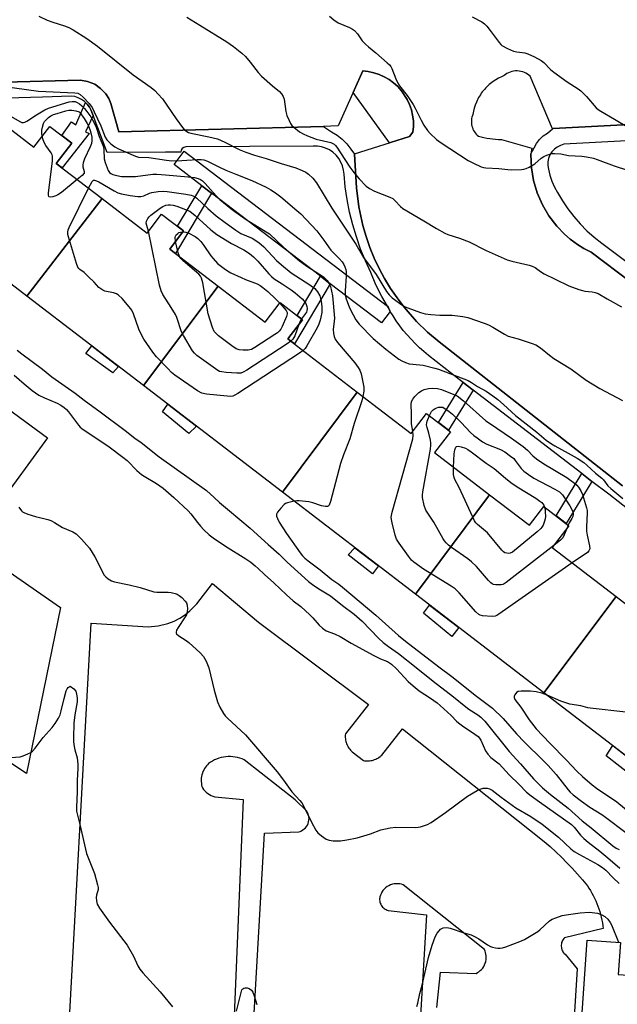
# Model space of a CAD drawing. Units: inches. Extents: x 1255766 to 1261766, y 537453 to 541453.
# Drawn here: x 1257930 to 1258143, y 538170 to 538520 of the extents above; entities that cross this region are included whole.
import ezdxf

# ---------------------------------------------------------------- set-up
doc = ezdxf.new("R2010")
doc.units = ezdxf.units.IN
doc.header["$MEASUREMENT"] = 0
for name, color, linetype in [('BLDG-Footprint', 5, 'Continuous'), ('CULTRL-Pad', 6, 'Continuous'), ('TRANS-Non Street Sidewalk', 7, 'Continuous'), ('TRANS-Parking Lot', 4, 'Continuous'), ('TRANS-Street Sidewalk', 7, 'Continuous'), ('Undefined', 1, 'Continuous')]:
    doc.layers.add(name, color=color, linetype=linetype)

msp = doc.modelspace()

# ---------------------------------------------------------------- linework, layer by layer
at = {"layer": 'BLDG-Footprint'}
for points, elevation in [([(1257959.75, 538456.79), (1257933.08, 538422.1), (1257885.48, 538458.64), (1257911.95, 538493.12), (1257935.53, 538475.02), (1257941.21, 538482.42), (1257948.97, 538476.46), (1257943.47, 538469.28)], 513.4), ([(1258001.01, 538425.62), (1257974.44, 538390.35), (1257933.08, 538422.1), (1257959.75, 538456.79), (1257975.74, 538444.51), (1257980.92, 538451.25), (1257988.72, 538445.26), (1257983.79, 538438.84)], 516.19), ([(1258050.35, 538388), (1258023.88, 538352.41), (1257974.44, 538390.35), (1258001.01, 538425.62), (1258017.71, 538412.8), (1258023.08, 538419.8), (1258031, 538413.72), (1258025.75, 538406.88)], 514.11), ([(1257885.75, 538366.86), (1257906.22, 538396.76), (1257940.34, 538371.71), (1257916.05, 538338.61), (1257912.83, 538340.98), (1257905.11, 538346.64), (1257907.97, 538350.54)], 518.5), ([(1258097.43, 538351.52), (1258071.09, 538316.17), (1258023.88, 538352.41), (1258050.35, 538388), (1258069.52, 538373.29), (1258075.01, 538380.44), (1258083.53, 538373.89), (1258077.87, 538366.53)], 512.07), ([(1258142.37, 538315.31), (1258116.72, 538281.15), (1258071.09, 538316.17), (1258097.43, 538351.52), (1258111.57, 538340.66), (1258116.69, 538347.31), (1258125.55, 538340.51), (1258119.62, 538332.78)], 511.95), ([(1258186.83, 538282.74), (1258160.37, 538247.64), (1258116.72, 538281.15), (1258142.37, 538315.31), (1258160.92, 538301.07), (1258167.01, 538309.01), (1258174.71, 538303.1), (1258169.37, 538296.14)], 511.26), ([(1258170.77, 538179.14), (1258167.3, 538128.64), (1258140.29, 538130.49), (1258140.38, 538131.81), (1258132.91, 538132.32), (1258133.67, 538143.33), (1258140.16, 538142.88), (1258141.56, 538163.2), (1258130.09, 538163.99), (1258132.1, 538193.24), (1258143.92, 538192.43), (1258143.13, 538181.04)], 521.55)]:
    msp.add_lwpolyline(points, close=True, dxfattribs=dict(at, elevation=elevation))
at = {"layer": 'CULTRL-Pad'}
for points in [[(1258068.98, 538478.87), (1258061.85, 538476.61), (1258048.91, 538494.44), (1258052.35, 538502.12), (1258054.32, 538501.91), (1258056.27, 538501.49), (1258058.17, 538500.88), (1258059.99, 538500.06), (1258061.72, 538499.07), (1258063.33, 538497.89), (1258064.81, 538496.55), (1258066.14, 538495.07), (1258068.16, 538492.02), (1258069, 538490.21), (1258069.65, 538488.33), (1258070.09, 538486.38), (1258070.33, 538484.4), (1258070.37, 538482.41), (1258070.19, 538480.42)], [(1257965.64, 538397.11), (1257963.54, 538394.89), (1257954, 538401.74), (1257956.07, 538404.46)], [(1257993.27, 538375.9), (1257990.59, 538373.23), (1257981.2, 538381.03), (1257983.06, 538383.74)], [(1258057.98, 538326.23), (1258055.79, 538323.44), (1258047.2, 538330.13), (1258049.56, 538332.7)], [(1258086.54, 538304.31), (1258083.99, 538301.11), (1258073.96, 538309.4), (1258076.13, 538312.3)], [(1258151.29, 538254.61), (1258148.59, 538251.09), (1258138.88, 538258.74), (1258141.2, 538262.36)]]:
    msp.add_lwpolyline(points, close=True, dxfattribs=at)
at = {"layer": 'TRANS-Non Street Sidewalk'}
for points in [[(1257956.55, 538486.33), (1257953.87, 538480.52), (1257955.13, 538479.94), (1257945.53, 538467.7), (1257943.47, 538469.28), (1257948.98, 538476.46), (1257945.41, 538479.19), (1257948.85, 538484), (1257950.39, 538483.03), (1257953.88, 538490.95), (1257954.51, 538490.34), (1257955.3, 538489.28), (1257955.92, 538488.11), (1257956.35, 538486.86)], [(1257998.67, 538458.67), (1257985.85, 538437.25), (1257983.79, 538438.84), (1257988.72, 538445.26), (1257986.54, 538446.94), (1257995.16, 538461.35)], [(1258040.84, 538426.46), (1258028.06, 538405.11), (1258025.75, 538406.88), (1258031, 538413.72), (1258029.01, 538415.25), (1258037.33, 538429.15)], [(1258091.54, 538388.72), (1258082.79, 538374.46), (1258079.23, 538377.19), (1258087.98, 538391.46)], [(1258133.79, 538356.28), (1258124.58, 538341.26), (1258121.02, 538343.99), (1258130.23, 538359.01)]]:
    msp.add_lwpolyline(points, close=True, dxfattribs=at)
at = {"layer": 'TRANS-Parking Lot'}
msp.add_lwpolyline([(1257912.61, 538333.89), (1257945.04, 538311.45), (1257932.86, 538252.49), (1257887.38, 538282.56)], dxfattribs=at)
for points in [[(1258144.68, 538354.64, 0), (1258079.52, 538405.82, 0), (1258075.42, 538409.29, 0), (1258071.51, 538413.09, 0), (1258067.02, 538418.21, 0), (1258064.55, 538421.47, 0), (1258062.25, 538424.85, 0), (1258060.13, 538428.34, 0), (1258058.2, 538431.95, 0), (1258056.45, 538435.64, 0), (1258054.91, 538439.43, 0), (1258053.56, 538443.29, 0), (1258052.41, 538447.21, 0), (1258050.97, 538453.86, 0), (1258050.11, 538460.62, 0), (1258049.43, 538472.55, 0), (1258049.42, 538472.67, 0), (1258068.98, 538478.87, 0), (1258070.19, 538480.42, 0), (1258070.37, 538482.41, 0), (1258070.33, 538484.4, 0), (1258070.09, 538486.38, 0), (1258069.65, 538488.33, 0), (1258069, 538490.21, 0), (1258068.16, 538492.02, 0), (1258066.14, 538495.07, 0), (1258064.81, 538496.55, 0), (1258063.33, 538497.89, 0), (1258061.72, 538499.07, 0), (1258059.99, 538500.06, 0), (1258058.17, 538500.88, 0), (1258056.27, 538501.49, 0), (1258054.32, 538501.91, 0), (1258052.35, 538502.12, 0), (1258043.59, 538482.57, 0), (1258038.37, 538482.43, 0), (1257965.69, 538480.48, 0), (1257962.85, 538490.58, 0), (1257962.11, 538492.33, 0), (1257961.1, 538493.95, 0), (1257959.23, 538495.95, 0), (1257957.15, 538497.39, 0), (1257954.6, 538498.41, 0), (1257952.1, 538498.83, 0), (1257898.19, 538497.44, 0)], [(1258162.96, 538483.9, 0), (1258120.01, 538481.64, 0), (1258119.75, 538481.56, 0), (1258111.78, 538500.28, 0), (1258111.35, 538500.67, 0), (1258110.86, 538501.02, 0), (1258110.34, 538501.33, 0), (1258109.78, 538501.6, 0), (1258109.18, 538501.83, 0), (1258108.55, 538501.99, 0), (1258107.91, 538502.1, 0), (1258107.25, 538502.15, 0), (1258106.6, 538502.13, 0), (1258105.95, 538502.05, 0), (1258105.32, 538501.91, 0), (1258104.71, 538501.71, 0), (1258104.14, 538501.46, 0), (1258103.6, 538501.17, 0), (1258103.11, 538500.83, 0), (1258102.65, 538500.47, 0), (1258101.63, 538500.06, 0), (1258100.61, 538499.56, 0), (1258099.61, 538499, 0), (1258098.65, 538498.36, 0), (1258098.17, 538498.01, 0), (1258097.71, 538497.65, 0), (1258097.26, 538497.27, 0), (1258096.82, 538496.87, 0), (1258096.4, 538496.46, 0), (1258095.99, 538496.03, 0), (1258095.59, 538495.58, 0), (1258095.2, 538495.13, 0), (1258094.83, 538494.66, 0), (1258094.48, 538494.18, 0), (1258094.15, 538493.68, 0), (1258093.83, 538493.18, 0), (1258093.53, 538492.67, 0), (1258093.25, 538492.15, 0), (1258092.99, 538491.62, 0), (1258092.74, 538491.09, 0), (1258092.31, 538490, 0), (1258091.96, 538488.91, 0), (1258091.68, 538487.8, 0), (1258091.48, 538486.7, 0), (1258091.3, 538486.24, 0), (1258091.15, 538485.74, 0), (1258091.04, 538485.23, 0), (1258090.97, 538484.7, 0), (1258090.94, 538484.15, 0), (1258090.96, 538483.61, 0), (1258091.03, 538483.06, 0), (1258091.14, 538482.52, 0), (1258091.3, 538481.98, 0), (1258091.5, 538481.47, 0), (1258091.74, 538480.98, 0), (1258092.02, 538480.51, 0), (1258092.34, 538480.08, 0), (1258092.68, 538479.68, 0), (1258093.04, 538479.31, 0), (1258093.42, 538478.98, 0), (1258094.42, 538478.71, 0), (1258095.43, 538478.47, 0), (1258096.45, 538478.26, 0), (1258097.48, 538478.09, 0), (1258098.51, 538477.95, 0), (1258099.54, 538477.85, 0), (1258100.58, 538477.78, 0), (1258101.61, 538477.75, 0), (1258112.42, 538474.74, 0), (1258112.07, 538472.62, 0), (1258112.04, 538472.4, 0), (1258112.26, 538467.71, 0), (1258113.02, 538463.17, 0), (1258114.33, 538458.77, 0), (1258116.17, 538454.56, 0), (1258118.5, 538450.6, 0), (1258121.31, 538446.95, 0), (1258124.05, 538444.12, 0), (1258126.03, 538442.4, 0), (1258128.67, 538440.45, 0), (1258130.9, 538439.06, 0), (1258133.46, 538437.71, 0), (1258175.78, 538405.75, 0)], [(1257947.29, 538148.03, 0), (1257955.9, 538305.84, 0), (1257976.15, 538304.6, 0), (1257979.67, 538304.9, 0), (1257983.11, 538305.74, 0), (1257985.31, 538306.6, 0), (1257987.41, 538307.68, 0), (1257989.38, 538308.97, 0), (1257990.91, 538310.21, 0), (1257993.37, 538312.74, 0), (1257999.04, 538319.94, 0), (1258015.38, 538306.22, 0), (1258054.36, 538276.99, 0), (1258046.2, 538266.51, 0), (1258046.17, 538266.08, 0), (1258046.15, 538265.65, 0), (1258046.17, 538265.2, 0), (1258046.21, 538264.76, 0), (1258046.28, 538264.31, 0), (1258046.37, 538263.87, 0), (1258046.49, 538263.43, 0), (1258046.64, 538263, 0), (1258046.81, 538262.58, 0), (1258047.01, 538262.17, 0), (1258047.23, 538261.78, 0), (1258047.47, 538261.4, 0), (1258047.73, 538261.04, 0), (1258048.01, 538260.71, 0), (1258048.31, 538260.39, 0), (1258048.61, 538260.1, 0), (1258052.57, 538257.03, 0), (1258052.99, 538256.96, 0), (1258053.43, 538256.92, 0), (1258053.87, 538256.9, 0), (1258054.32, 538256.91, 0), (1258054.77, 538256.95, 0), (1258055.22, 538257.01, 0), (1258055.66, 538257.1, 0), (1258056.1, 538257.22, 0), (1258056.53, 538257.37, 0), (1258056.96, 538257.54, 0), (1258057.36, 538257.73, 0), (1258057.76, 538257.95, 0), (1258058.13, 538258.19, 0), (1258058.49, 538258.45, 0), (1258058.83, 538258.73, 0), (1258059.15, 538259.02, 0), (1258066.43, 538268.37, 0), (1258116.83, 538228.28, 0), (1258118.9, 538226.46, 0), (1258120.93, 538224.6, 0), (1258122.91, 538222.7, 0), (1258124.86, 538220.74, 0), (1258126.76, 538218.75, 0), (1258128.61, 538216.71, 0), (1258130.41, 538214.63, 0), (1258132.16, 538212.51, 0), (1258132.73, 538211.68, 0), (1258133.27, 538210.82, 0), (1258133.78, 538209.94, 0), (1258134.27, 538209.04, 0), (1258134.73, 538208.13, 0), (1258135.16, 538207.2, 0), (1258135.56, 538206.26, 0), (1258135.93, 538205.3, 0), (1258136.27, 538204.33, 0), (1258136.58, 538203.35, 0), (1258136.86, 538202.36, 0), (1258137.1, 538201.37, 0), (1258137.32, 538200.37, 0), (1258137.5, 538199.37, 0), (1258137.65, 538198.36, 0), (1258137.76, 538197.36, 0), (1258124, 538194.05, 0), (1258123.76, 538193.77, 0), (1258123.53, 538193.46, 0), (1258123.33, 538193.11, 0), (1258123.16, 538192.74, 0), (1258123.02, 538192.34, 0), (1258122.93, 538191.92, 0), (1258122.87, 538191.49, 0), (1258122.87, 538191.06, 0), (1258122.91, 538190.63, 0), (1258123, 538190.21, 0), (1258123.12, 538189.8, 0), (1258123.29, 538189.42, 0), (1258123.49, 538189.06, 0), (1258123.72, 538188.74, 0), (1258123.97, 538188.44, 0), (1258124.24, 538188.19, 0), (1258128.54, 538183.06, 0), (1258127.33, 538163.9, 0)], [(1258011.11, 538119.76, 0), (1258017.41, 538231.23, 0), (1258029.67, 538231.71, 0), (1258030.15, 538231.87, 0), (1258030.63, 538232.09, 0), (1258031.11, 538232.38, 0), (1258031.56, 538232.73, 0), (1258031.98, 538233.14, 0), (1258032.36, 538233.61, 0), (1258032.69, 538234.12, 0), (1258032.94, 538234.69, 0), (1258033.13, 538235.27, 0), (1258033.24, 538235.87, 0), (1258033.28, 538236.47, 0), (1258033.24, 538237.06, 0), (1258033.14, 538237.62, 0), (1258032.99, 538238.15, 0), (1258032.78, 538238.64, 0), (1258032.53, 538239.08, 0), (1258028.37, 538243.06, 0), (1258010.21, 538257.36, 0), (1258009.48, 538257.67, 0), (1258008.7, 538257.93, 0), (1258007.91, 538258.15, 0), (1258007.09, 538258.31, 0), (1258006.26, 538258.42, 0), (1258005.41, 538258.48, 0), (1258004.56, 538258.47, 0), (1258003.71, 538258.41, 0), (1258002.86, 538258.29, 0), (1258002.03, 538258.11, 0), (1258001.21, 538257.87, 0), (1258000.42, 538257.58, 0), (1257999.66, 538257.25, 0), (1257998.93, 538256.86, 0), (1257998.24, 538256.44, 0), (1257997.58, 538255.98, 0), (1257997.18, 538255.58, 0), (1257996.81, 538255.15, 0), (1257996.46, 538254.69, 0), (1257996.14, 538254.19, 0), (1257995.85, 538253.67, 0), (1257995.6, 538253.13, 0), (1257995.39, 538252.56, 0), (1257995.22, 538251.98, 0), (1257995.09, 538251.39, 0), (1257995.01, 538250.79, 0), (1257994.97, 538250.19, 0), (1257994.98, 538249.59, 0), (1257995.03, 538249.01, 0), (1257995.12, 538248.43, 0), (1257995.24, 538247.87, 0), (1257995.41, 538247.33, 0), (1257995.79, 538246.78, 0), (1257996.24, 538246.25, 0), (1257996.74, 538245.77, 0), (1257997.28, 538245.33, 0), (1257997.86, 538244.95, 0), (1257998.48, 538244.62, 0), (1257999.11, 538244.36, 0), (1257999.76, 538244.16, 0), (1258009.87, 538243.17, 0), (1258004.98, 538126.57, 0)], [(1258078.63, 538169.24, 0), (1258079.94, 538181.84, 0), (1258092.66, 538181.41, 0), (1258093.16, 538181.67, 0), (1258093.65, 538182, 0), (1258094.12, 538182.38, 0), (1258094.56, 538182.82, 0), (1258094.96, 538183.31, 0), (1258095.32, 538183.85, 0), (1258095.63, 538184.43, 0), (1258095.88, 538185.04, 0), (1258096.06, 538185.67, 0), (1258096.17, 538186.31, 0), (1258096.22, 538186.96, 0), (1258096.2, 538187.59, 0), (1258096.12, 538188.2, 0), (1258095.99, 538188.79, 0), (1258095.81, 538189.34, 0), (1258095.58, 538189.86, 0), (1258066.67, 538212.89, 0), (1258066.11, 538213.07, 0), (1258065.51, 538213.2, 0), (1258064.88, 538213.27, 0), (1258064.23, 538213.28, 0), (1258063.56, 538213.22, 0), (1258062.9, 538213.08, 0), (1258062.24, 538212.87, 0), (1258061.61, 538212.58, 0), (1258061.01, 538212.23, 0), (1258060.46, 538211.81, 0), (1258059.97, 538211.34, 0), (1258059.54, 538210.83, 0), (1258059.17, 538210.29, 0), (1258058.86, 538209.74, 0), (1258058.62, 538209.17, 0), (1258058.45, 538208.61, 0), (1258058.39, 538208.25, 0), (1258058.36, 538207.89, 0), (1258058.36, 538207.51, 0), (1258058.4, 538207.12, 0), (1258058.48, 538206.74, 0), (1258058.59, 538206.36, 0), (1258058.75, 538205.98, 0), (1258058.94, 538205.63, 0), (1258059.17, 538205.29, 0), (1258059.42, 538204.98, 0), (1258059.7, 538204.7, 0), (1258060.01, 538204.45, 0), (1258060.33, 538204.23, 0), (1258060.66, 538204.06, 0), (1258061, 538203.91, 0), (1258061.34, 538203.8, 0), (1258074.96, 538202.16, 0), (1258070.19, 538120.6, 0)]]:
    msp.add_polyline3d(points, dxfattribs=at)
at = {"layer": 'TRANS-Street Sidewalk'}
for points in [[(1257898.19, 538497.44), (1257952.1, 538498.83), (1257954.6, 538498.41), (1257957.15, 538497.39), (1257959.23, 538495.95), (1257961.1, 538493.95), (1257962.11, 538492.33), (1257962.85, 538490.58), (1257965.69, 538480.48), (1258038.37, 538482.43), (1258041.3, 538480.51), (1258043.28, 538479.29), (1258045.1, 538477.84), (1258046.73, 538476.18), (1258048.16, 538474.34), (1258049.43, 538472.55), (1258050.11, 538460.62), (1258050.97, 538453.86), (1258052.41, 538447.21), (1258053.56, 538443.29), (1258054.91, 538439.43), (1258056.45, 538435.64), (1258058.2, 538431.95), (1258060.13, 538428.34), (1258062.25, 538424.85), (1258064.55, 538421.47), (1258067.02, 538418.21), (1258071.51, 538413.09), (1258075.42, 538409.29), (1258079.52, 538405.82), (1258144.68, 538354.64)], [(1258177.31, 538322.21), (1258139.77, 538351.69), (1258133.79, 538356.28), (1258130.23, 538359.01), (1258091.54, 538388.72), (1258087.98, 538391.46), (1258086.63, 538392.49), (1258075.69, 538401.05), (1258074.07, 538402.39), (1258072.5, 538403.78), (1258070.98, 538405.24), (1258069.51, 538406.75), (1258068.11, 538408.31), (1258066.77, 538409.93), (1258065.49, 538411.6), (1258064.27, 538413.31), (1258063.12, 538415.07), (1258062.15, 538416.68), (1258062.02, 538416.92), (1258061.6, 538417.65), (1258061.47, 538417.94), (1258061.14, 538418.51), (1258059.11, 538421.97), (1258057.02, 538426.15), (1258055.22, 538430.46), (1258053.31, 538434.6), (1258051.6, 538438.82), (1258050.09, 538443.12), (1258048.79, 538447.49), (1258047.7, 538451.91), (1258046.82, 538456.39), (1258046.15, 538460.89), (1258045.7, 538465.43), (1258045.55, 538466.92), (1258045.18, 538468.38), (1258044.61, 538469.77), (1258043.83, 538471.06), (1258042.88, 538472.22), (1258041.77, 538473.23), (1258040.52, 538474.06), (1258039.16, 538474.71), (1258037.72, 538475.14), (1258036.24, 538475.37), (1258034.73, 538475.37), (1257989.48, 538475.11), (1257988.77, 538474.98), (1257988.19, 538474.56), (1257987.83, 538473.94), (1257987.76, 538473.23), (1257982.32, 538473.32), (1257961.58, 538473.14), (1257956.55, 538486.33), (1257956.35, 538486.86), (1257955.92, 538488.11), (1257955.3, 538489.28), (1257954.51, 538490.34), (1257953.88, 538490.95), (1257953.56, 538491.26), (1257952.48, 538492.03), (1257951.29, 538492.61), (1257950.03, 538493.01), (1257948.72, 538493.2), (1257938.61, 538492.77), (1257917.44, 538492.17)], [(1258175.78, 538405.75), (1258133.46, 538437.71), (1258130.9, 538439.06), (1258128.67, 538440.45), (1258126.03, 538442.4), (1258124.05, 538444.12), (1258121.31, 538446.95), (1258118.5, 538450.6), (1258116.17, 538454.56), (1258114.33, 538458.77), (1258113.02, 538463.17), (1258112.26, 538467.71), (1258112.04, 538472.4), (1258112.07, 538472.62), (1258113.21, 538474.77), (1258114.06, 538476.37), (1258115.16, 538477.8), (1258116.49, 538479.02), (1258118.01, 538480), (1258119.75, 538481.56), (1258120.01, 538481.64), (1258162.96, 538483.9)], [(1258148.37, 538477.47), (1258123.83, 538476.06), (1258122.59, 538475.69), (1258121.44, 538475.1), (1258120.42, 538474.32), (1258119.55, 538473.36), (1258118.87, 538472.26), (1258118.39, 538471.06), (1258118.15, 538469.8), (1258118.13, 538468.5), (1258118.34, 538467.23), (1258118.84, 538465.04), (1258119.55, 538462.91), (1258120.47, 538460.86), (1258121.6, 538458.92), (1258123.33, 538455.95), (1258125.24, 538453.09), (1258127.34, 538450.36), (1258129.59, 538447.77), (1258132.01, 538445.32), (1258134.58, 538443.04), (1258137.29, 538440.92), (1258158.24, 538425.18)]]:
    msp.add_lwpolyline(points, dxfattribs=at)
msp.add_lwpolyline([(1258061.14, 538418.51), (1258061.47, 538417.94), (1258061.6, 538417.65), (1258062.02, 538416.92), (1258062.15, 538416.68), (1258059.02, 538412.58), (1258040.84, 538426.46), (1258037.33, 538429.15), (1257998.67, 538458.67), (1257995.16, 538461.35), (1257985.33, 538468.85), (1257988.97, 538473.62)], close=True, dxfattribs=at)
at = {"layer": 'Undefined'}
msp.add_line((1258125.33, 538340.68, 514), (1258124.95, 538339.73, 514), dxfattribs=at)
for points, elevation in [([(1257937.3, 538521.56), (1257940.29, 538520.2), (1257942.22, 538519.45), (1257946.39, 538518.22), (1257947.93, 538517.59), (1257949.44, 538516.77), (1257954.38, 538513.62), (1257958.11, 538510.94), (1257970.78, 538500.76), (1257977.18, 538496.21), (1257978.55, 538495.15), (1257979.72, 538493.93), (1257981.17, 538492.18), (1257986.07, 538485.13), (1257988.33, 538482.08), (1257989.08, 538481.18), (1257989.83, 538480.58), (1257990.5, 538480.28), (1257991.29, 538480.05), (1257997.7, 538478.75), (1258000.77, 538477.97), (1258003.38, 538476.85), (1258008.51, 538474.27), (1258010.86, 538473.21), (1258013.96, 538472.17), (1258018.03, 538471.04), (1258023.37, 538469.29), (1258028.63, 538467.73), (1258030.87, 538466.77), (1258032.12, 538466.1), (1258033.04, 538465.5), (1258034.66, 538464.08), (1258035.96, 538462.37), (1258041.39, 538453.36), (1258049.9, 538440.6), (1258052.66, 538435.8), (1258057.14, 538429.82), (1258060.8, 538423.7), (1258061.73, 538422.57), (1258062.77, 538421.55), (1258066.28, 538419), (1258067.37, 538418.33), (1258068.37, 538417.89), (1258072.87, 538416.32), (1258074.57, 538415.82), (1258076.59, 538415.56), (1258079.78, 538415.33), (1258084.14, 538415.36), (1258087.96, 538414.87), (1258089.68, 538414.47), (1258095.51, 538412.53), (1258097.09, 538411.92), (1258098.56, 538411.11), (1258102.75, 538408.56), (1258104.06, 538407.9), (1258107.61, 538406.98), (1258112.53, 538405.28), (1258113.86, 538404.74), (1258115.48, 538403.74), (1258118.72, 538401.11), (1258120.27, 538399.98), (1258126.25, 538396.24), (1258131.78, 538392.26), (1258136.53, 538389.26), (1258144.58, 538385.03)], 508), ([(1258040.5, 538521.57), (1258042.03, 538520.33), (1258043.65, 538519.23), (1258047.68, 538517.54), (1258048.7, 538517.02), (1258049.4, 538516.56), (1258050.49, 538515.35), (1258052.2, 538512.86), (1258053.34, 538511.62), (1258054.38, 538510.67), (1258057.01, 538508.61), (1258061.06, 538505.05), (1258061.82, 538504.29), (1258062.29, 538503.68), (1258062.69, 538502.97), (1258064.12, 538499.28), (1258064.83, 538497.81), (1258065.46, 538496.86), (1258068.11, 538493.35), (1258070.29, 538490.19), (1258070.96, 538488.96), (1258073.07, 538484.59), (1258074.1, 538482.88), (1258075.39, 538481), (1258076.29, 538479.9), (1258078.61, 538477.8), (1258080.2, 538476.58), (1258089.82, 538470.33), (1258091.66, 538469.33), (1258094.38, 538468.09), (1258095.22, 538467.81), (1258096.08, 538467.67), (1258100.76, 538467.52), (1258103.9, 538467.06), (1258105.05, 538466.97), (1258108.79, 538467.1), (1258109.64, 538467.2), (1258110.46, 538467.41), (1258111.49, 538467.92), (1258113.47, 538469.17), (1258115.73, 538471.08), (1258116.68, 538471.75), (1258117.73, 538472.22), (1258118.83, 538472.61), (1258119.66, 538472.8), (1258120.48, 538472.83), (1258122.69, 538472.64), (1258125.46, 538472.14), (1258130.19, 538471.84), (1258131.81, 538471.62), (1258134.28, 538471.08), (1258135.66, 538470.69), (1258141.66, 538468.41), (1258146.43, 538466.88)], 504), ([(1257989.85, 538521.21), (1257994.49, 538518.44), (1258004.05, 538512.52), (1258006.46, 538510.87), (1258009.44, 538508.42), (1258010.67, 538507.23), (1258012.31, 538505.29), (1258015.23, 538501.6), (1258016.4, 538500.3), (1258020.27, 538496.8), (1258022.78, 538494.77), (1258023.53, 538493.95), (1258024.07, 538493.06), (1258024.46, 538492.06), (1258025.04, 538487.73), (1258025.42, 538486.35), (1258026.2, 538484.49), (1258026.71, 538483.48), (1258027.2, 538482.78), (1258027.83, 538482.17), (1258029.94, 538480.52), (1258031.19, 538479.8), (1258032.75, 538479.04), (1258035.78, 538477.94), (1258040.99, 538476.69), (1258041.54, 538476.5), (1258042.17, 538476.15), (1258042.69, 538475.67), (1258043.2, 538475), (1258045.95, 538470.62), (1258047.77, 538467.95), (1258049.17, 538466.04), (1258051.05, 538463.75), (1258053.61, 538461.24), (1258054.8, 538460.4), (1258056.55, 538459.38), (1258061.97, 538457.27), (1258062.99, 538456.76), (1258063.81, 538456.08), (1258065.74, 538453.98), (1258066.63, 538453.29), (1258074.07, 538448.89), (1258078.51, 538446.13), (1258081.56, 538444.46), (1258082.61, 538443.96), (1258086.69, 538442.76), (1258090.11, 538441.45), (1258096.24, 538438.37), (1258103.7, 538435.02), (1258105.36, 538434.51), (1258111.52, 538433.13), (1258112.58, 538432.79), (1258113.6, 538432.22), (1258115.55, 538430.81), (1258116.81, 538430.08), (1258120.75, 538428.08), (1258125.59, 538425.78), (1258129.07, 538424.47), (1258130.42, 538424.05), (1258131.25, 538423.9), (1258133.81, 538423.65), (1258134.92, 538423.41), (1258135.99, 538423.06), (1258139.14, 538421.2), (1258144.32, 538418.31)], 506), ([(1258091.2, 538521.4), (1258094.68, 538519.57), (1258095.6, 538518.91), (1258096.38, 538518.08), (1258097.65, 538516.52), (1258100.81, 538512.22), (1258101.39, 538511.57), (1258101.82, 538511.21), (1258103.84, 538510.11), (1258105.96, 538509.22), (1258107.07, 538508.98), (1258109.91, 538508.54), (1258111.01, 538508.25), (1258113.42, 538507.1), (1258115.75, 538505.81), (1258116.64, 538505.09), (1258119.06, 538502.68), (1258120.29, 538501.65), (1258125.01, 538498.27), (1258128.93, 538495.79), (1258129.88, 538495.1), (1258131.83, 538493.07), (1258135.31, 538488.99), (1258135.94, 538488.43), (1258136.94, 538487.78), (1258141.78, 538485.03), (1258146.79, 538482.01)], 502), ([(1257924.34, 538496.78), (1257937.19, 538494.98), (1257950.02, 538494.41), (1257951.09, 538494.22), (1257951.94, 538493.8), (1257953, 538492.85), (1257955.19, 538490.52), (1257956.2, 538489.18), (1257957, 538487.65), (1257959.34, 538482.58), (1257960.91, 538478.65), (1257961.5, 538477.67), (1257962.22, 538476.81), (1257962.87, 538476.22), (1257964.3, 538475.16), (1257965.56, 538474.42), (1257971.68, 538471.8), (1257972.66, 538471.54), (1257976.36, 538471.32), (1257982.61, 538470.39), (1257984.5, 538470.23), (1257988.06, 538470.32), (1257993.59, 538470.7), (1257994.94, 538470.68), (1257995.96, 538470.54), (1257997.26, 538470.04), (1258001.44, 538467.93), (1258003.73, 538466.86), (1258007.26, 538465.4), (1258012.91, 538463.22), (1258017.99, 538460.87), (1258019.76, 538459.92), (1258021.42, 538458.82), (1258023.28, 538457.34), (1258028.99, 538452.54), (1258030.31, 538451.3), (1258036.02, 538445.33), (1258038.57, 538441.97), (1258040.99, 538438.4), (1258043.93, 538435.53), (1258044.99, 538434.24), (1258045.61, 538433.29), (1258045.98, 538432.55), (1258046.32, 538431.53), (1258046.47, 538430.74), (1258046.47, 538429.17), (1258046.09, 538423.97), (1258046.13, 538422.6), (1258046.39, 538421.5), (1258046.93, 538419.88), (1258047.51, 538418.27), (1258047.97, 538417.23), (1258049.96, 538413.69), (1258051.14, 538412.14), (1258056.04, 538407.09), (1258060.56, 538403.23), (1258065.21, 538399.74), (1258066.22, 538399.14), (1258067.53, 538398.49), (1258068.9, 538398.07), (1258072.64, 538397.7), (1258073.77, 538397.52), (1258077.91, 538396.54), (1258079.23, 538396.14), (1258089.79, 538392.09), (1258091.01, 538391.41), (1258093.16, 538389.98), (1258096.16, 538388.36), (1258098.57, 538386.71), (1258100.29, 538385.39), (1258102.34, 538383.6), (1258106.58, 538379.66), (1258114.25, 538373.72), (1258117.54, 538370.94), (1258119.37, 538369.66), (1258120.6, 538368.89), (1258125.28, 538366.28), (1258128.57, 538364.55), (1258130.84, 538362.94), (1258131.94, 538362.02), (1258135, 538359.17), (1258137.3, 538357.37), (1258137.87, 538356.76), (1258139.44, 538354.74), (1258140.47, 538353.73), (1258144.73, 538350.19)], 510), ([(1257927.47, 538485.93), (1257930.5, 538484.15), (1257931.28, 538483.86), (1257931.8, 538483.84), (1257932.32, 538483.97), (1257933.07, 538484.34), (1257936.44, 538486.58), (1257939.42, 538488.31), (1257940.71, 538488.92), (1257948.06, 538491.13), (1257949.13, 538491.32), (1257949.65, 538491.32), (1257950.17, 538491.22), (1257950.96, 538490.89), (1257951.72, 538490.45), (1257952.55, 538489.77), (1257953.52, 538488.82), (1257954.4, 538487.72), (1257955.71, 538485.87), (1257956.87, 538483.94), (1257957.66, 538482.16), (1257958.76, 538478.79), (1257959.95, 538476.02), (1257960.23, 538475.18), (1257960.39, 538474.07), (1257960.55, 538470.94), (1257960.87, 538469.54), (1257961.95, 538466.8), (1257962.4, 538466.09), (1257962.92, 538465.64), (1257963.61, 538465.31), (1257964.95, 538464.95), (1257966.62, 538464.65), (1257967.78, 538464.57), (1257971.62, 538464.67), (1257977.78, 538465.39), (1257979.16, 538465.4), (1257982.28, 538465.24), (1257990.39, 538464.53), (1257992.62, 538464.26), (1257993.94, 538463.93), (1257994.7, 538463.57), (1257995.39, 538463.12), (1257996.42, 538462.11), (1257999.17, 538458.91), (1258000.57, 538457.46), (1258001.63, 538456.47), (1258005.47, 538453.28), (1258006.87, 538452.21), (1258010.98, 538449.32), (1258018.07, 538445), (1258019.29, 538444.19), (1258024.38, 538439.37), (1258029.92, 538434.7), (1258032.55, 538432.72), (1258038.38, 538428.95), (1258039.18, 538428.26), (1258039.7, 538427.62), (1258040.44, 538426.47), (1258040.88, 538425.47), (1258041.3, 538423.86), (1258041.56, 538422.25), (1258042.29, 538414.23), (1258042.26, 538413.19), (1258041.88, 538410.25), (1258041.94, 538408.83), (1258042.16, 538407.71), (1258042.57, 538406.75), (1258043.36, 538405.64), (1258049.6, 538398.36), (1258050.78, 538396.77), (1258051.36, 538395.8), (1258051.83, 538394.43), (1258052.74, 538389.75), (1258052.73, 538388.3), (1258052.41, 538386.42)], 512), ([(1257938.48, 538478.87), (1257938.31, 538480.01), (1257938.32, 538481.08), (1257938.54, 538482.17), (1257938.96, 538483.47), (1257939.36, 538484.17), (1257939.9, 538484.79), (1257940.71, 538485.53), (1257941.6, 538486.18), (1257942.52, 538486.63), (1257943.77, 538487.06), (1257946.91, 538487.97), (1257947.93, 538488.18), (1257948.98, 538488.19), (1257950.46, 538487.94), (1257951.56, 538487.65), (1257951.83, 538487.34), (1257953.38, 538485.22), (1257954.42, 538483.47), (1257955.04, 538482.22), (1257955.52, 538480.99), (1257955.9, 538479.64), (1257956.07, 538478.55), (1257956.12, 538477.45), (1257955.95, 538476.32), (1257955.58, 538475.18), (1257953.56, 538470.86), (1257953.07, 538469.51), (1257952.95, 538468.77), (1257952.95, 538468.04), (1257953.37, 538466.43), (1257953.41, 538466), (1257953.34, 538465.79), (1257952.7, 538465), (1257950.93, 538463.56)], 514), ([(1257950.93, 538463.56), (1257945.29, 538458.98), (1257944.07, 538458.11), (1257943.3, 538457.74), (1257942.23, 538457.42), (1257941.49, 538457.3), (1257940.95, 538457.42), (1257940.85, 538457.56), (1257940.76, 538457.98), (1257940.78, 538458.79), (1257942.13, 538470.1), (1257942.19, 538471.84), (1257942.06, 538472.36), (1257941.7, 538473.07), (1257939.76, 538475.67), (1257939.29, 538476.42), (1257938.78, 538477.67), (1257938.48, 538478.87)], 514), ([(1257954.97, 538460.46), (1257956.21, 538462.85), (1257956.73, 538463.3), (1257957.12, 538463.33), (1257957.8, 538463.13), (1257958.55, 538462.76), (1257964, 538459.51), (1257965.32, 538458.82), (1257966.68, 538458.4), (1257969.78, 538457.83), (1257972.41, 538457.5), (1257973.56, 538457.51), (1257974.55, 538457.78), (1257976.6, 538458.66), (1257977.42, 538458.9), (1257979.73, 538459.26), (1257981.48, 538459.4), (1257982.92, 538459.28), (1257989.56, 538458.37), (1257991.46, 538457.99), (1257992.55, 538457.5), (1257993.41, 538456.88), (1257997.27, 538453.23), (1258000.26, 538450.61), (1258003.45, 538448.22), (1258007.28, 538445.52), (1258009.08, 538444.41), (1258013.09, 538442.69), (1258015.49, 538441.22), (1258017.21, 538439.67), (1258021.74, 538434.74), (1258023.49, 538433.18), (1258026.95, 538430.42), (1258033.56, 538426.11), (1258035.3, 538424.81), (1258036.34, 538423.65), (1258037.06, 538422.2), (1258037.63, 538420.37), (1258037.87, 538418.26), (1258037.77, 538416.3), (1258037.52, 538414.66), (1258037.27, 538413.57), (1258036.78, 538412.17), (1258036.14, 538410.84), (1258032.5, 538404.44), (1258031.85, 538403.49), (1258031.14, 538402.75)], 514), ([(1258031.14, 538402.75), (1258029.85, 538401.82), (1258007.95, 538387.49), (1258006.94, 538386.89), (1258006.15, 538386.58), (1258005.32, 538386.49), (1258004.17, 538386.55), (1257996.87, 538387.27), (1257995.19, 538387.6), (1257993.66, 538388.47), (1257985.64, 538393.98), (1257984.43, 538395), (1257983.08, 538396.34), (1257979.04, 538400.56), (1257977.73, 538402.15), (1257974.63, 538406.83), (1257973.49, 538408.8), (1257972.8, 538410.32), (1257970.89, 538415.8), (1257970.3, 538417.1), (1257969.42, 538418.29), (1257966.84, 538421.22), (1257965.6, 538422.49), (1257964.89, 538422.93), (1257963.83, 538423.24), (1257960.76, 538423.87), (1257959.99, 538424.2), (1257959.27, 538424.65), (1257958.63, 538425.18), (1257956.96, 538427.01), (1257954.86, 538429.11), (1257953.34, 538430.5), (1257951.83, 538431.57), (1257951.49, 538431.92), (1257951.19, 538432.39), (1257950.69, 538433.75), (1257947.84, 538443.17), (1257947.63, 538444.02), (1257947.57, 538444.86), (1257947.77, 538445.68), (1257948.11, 538446.49), (1257954.97, 538460.46)], 514), ([(1257976.22, 538445.14), (1257975.6, 538447.23), (1257975.47, 538447.98), (1257975.57, 538448.73), (1257975.99, 538449.67), (1257976.48, 538450.31), (1257977.13, 538450.89), (1257980.41, 538453.38), (1257981.39, 538454), (1257982.42, 538454.4), (1257983.23, 538454.55), (1257984.1, 538454.55), (1257984.97, 538454.44), (1257986.37, 538454.06), (1257990.97, 538452.24), (1257992.84, 538450.72), (1257998.34, 538445.64), (1258000.47, 538443.97), (1258005.71, 538440.82), (1258010.13, 538438.55), (1258012.09, 538437.29), (1258013.57, 538436.01), (1258015.05, 538434.54), (1258018.94, 538430.01), (1258019.89, 538429.06), (1258020.91, 538428.29), (1258023.75, 538426.5), (1258026.97, 538424.33), (1258028.4, 538423.22), (1258030.78, 538421.11), (1258031.52, 538420.31), (1258032.09, 538419.46), (1258032.49, 538418.47), (1258032.61, 538417.69), (1258032.51, 538416.9), (1258032.32, 538416.41), (1258030.61, 538414.02)], 516), ([(1258026.8, 538406.08), (1258025.45, 538405.12), (1258011.15, 538395.76), (1258009.88, 538395.03), (1258009.07, 538394.77), (1258007.63, 538394.74), (1258003.81, 538395), (1258002.35, 538395.15), (1258001.52, 538395.35), (1258000.87, 538395.67), (1258000, 538396.24), (1257993.41, 538401.02), (1257992.56, 538401.79), (1257991.88, 538402.66), (1257988.64, 538408.15), (1257988.02, 538409.46), (1257986.28, 538414.54), (1257985.81, 538415.63), (1257984.34, 538418.12), (1257981.37, 538422.71), (1257980.7, 538423.96), (1257980.16, 538425.94), (1257976.22, 538445.14)], 516), ([(1257985.87, 538441.56), (1257985.74, 538442.92), (1257985.87, 538443.41), (1257986.12, 538443.85), (1257986.65, 538444.41), (1257987.08, 538444.68), (1257987.57, 538444.83), (1257988.45, 538444.91)], 518), ([(1257988.45, 538444.91), (1257989.47, 538444.83), (1257990.55, 538444.49), (1257992.87, 538443.28), (1257993.79, 538442.6), (1257994.79, 538441.5), (1257995.91, 538440.09), (1257998.42, 538436.43), (1257999.23, 538435.42), (1258000.76, 538433.72), (1258003.13, 538431.9), (1258004.34, 538431.11), (1258005.55, 538430.44), (1258009.13, 538428.69), (1258010.69, 538427.99), (1258014.8, 538426.42), (1258015.93, 538425.83), (1258016.85, 538425.19), (1258018.67, 538423.69), (1258021.51, 538421.06), (1258022.93, 538419.61)], 518), ([(1257987.24, 538436.19), (1257986.81, 538437.52), (1257985.87, 538441.56)], 518), ([(1258022.93, 538419.61), (1258025.14, 538417), (1258025.49, 538416.29), (1258025.54, 538415.87), (1258025.31, 538414.9), (1258023.76, 538411.34), (1258023.24, 538410.35), (1258022.72, 538409.68), (1258022.06, 538409.11), (1258021.08, 538408.43), (1258014.08, 538403.86), (1258012.8, 538403.16), (1258011.69, 538402.93), (1258009.93, 538402.92), (1258008.47, 538403.04), (1258007.42, 538403.36), (1258005.81, 538404.38), (1258001.12, 538408.02), (1258000.23, 538408.77), (1257999.61, 538409.51), (1257998.97, 538410.95), (1257997.44, 538415.81), (1257995.54, 538426.81), (1257995.11, 538428.49), (1257994.68, 538429.24), (1257994.1, 538429.88), (1257988.53, 538434.66), (1257987.71, 538435.47), (1257987.24, 538436.19)], 518), ([(1258030.61, 538414.02), (1258030.14, 538413.18), (1258029.67, 538411.99)], 516), ([(1258029.67, 538411.99), (1258028.24, 538408.01), (1258027.48, 538406.79), (1258026.8, 538406.08)], 516), ([(1257929.59, 538402.92), (1257931.28, 538401.59), (1257938.65, 538396.2), (1257941.93, 538393.43), (1257950.19, 538387.63), (1257953.37, 538385.07), (1257959.11, 538380.96), (1257967.94, 538374.39), (1257971.41, 538371.67), (1257973.66, 538370.06), (1257980.07, 538365.01), (1257996.89, 538352.98), (1257999.52, 538350.5), (1258001.48, 538348.78), (1258005, 538345.77), (1258012.39, 538339.64), (1258018.76, 538333.79), (1258022.66, 538330.42), (1258025.5, 538327.53), (1258033.12, 538320.72), (1258034.52, 538319.63), (1258036.73, 538318.08), (1258040.86, 538315.55), (1258045.15, 538312.17), (1258049.31, 538309.12), (1258052.11, 538306.58), (1258057.98, 538300.58), (1258059.67, 538299.01), (1258061.54, 538297.59), (1258065.06, 538295.13), (1258071.36, 538290.13), (1258077.36, 538285.23), (1258084.59, 538279.68), (1258088.92, 538276.15), (1258090.07, 538275.34), (1258093.29, 538273.27), (1258094.31, 538272.48), (1258095.71, 538271), (1258104.43, 538260.26), (1258108.45, 538255.92), (1258113.01, 538250.58), (1258116.16, 538247.37), (1258119.06, 538244.96), (1258125.32, 538240.09), (1258130.28, 538235.61), (1258133.55, 538233.11), (1258141.23, 538226.8), (1258142.42, 538225.96), (1258143.45, 538225.38)], 514), ([(1257928.53, 538393.97), (1257932.05, 538390.95), (1257934.95, 538388.62), (1257937.25, 538386.96), (1257939.28, 538385.9), (1257943.77, 538384.01), (1257945.06, 538383.31), (1257946.28, 538382.53), (1257947.06, 538381.85), (1257947.83, 538380.98), (1257951.36, 538376.26), (1257951.93, 538375.59), (1257952.57, 538375.01), (1257962.3, 538368.5), (1257967.16, 538364.92), (1257968.64, 538363.63), (1257972.05, 538360.14), (1257973.79, 538358.68), (1257974.71, 538358.08), (1257979.14, 538355.52), (1257981.45, 538353.83), (1257985.24, 538350.59), (1257990.36, 538345.79), (1257991.29, 538344.73), (1257993.6, 538341.65), (1257994.72, 538340.3), (1257995.92, 538339.03), (1257997.85, 538337.25), (1257999.23, 538336.17), (1258003.62, 538333.25), (1258010.87, 538328.72), (1258012.56, 538327.55), (1258014.18, 538326.28), (1258015.26, 538325.33), (1258017.41, 538323.19), (1258020.82, 538320.23), (1258025.26, 538315.97), (1258027.65, 538313.87), (1258030.34, 538311.74), (1258033.62, 538308.79), (1258034.65, 538307.75), (1258036.84, 538305.14), (1258038.06, 538304.05), (1258039.41, 538303.16), (1258042.27, 538302.1), (1258044.36, 538301.16), (1258048.27, 538298.78), (1258056.25, 538294.38), (1258058.61, 538293.2), (1258061.1, 538292.31), (1258062.52, 538291.33), (1258064.37, 538289.63), (1258068.53, 538285.11), (1258070.23, 538283.55), (1258072.46, 538281.78), (1258076.46, 538279.2), (1258078.75, 538277.55), (1258079.85, 538276.63), (1258083.77, 538273.03), (1258085.67, 538271.05), (1258086.32, 538270.47), (1258087.74, 538269.43), (1258092.19, 538266.48), (1258093.35, 538265.57), (1258093.89, 538264.95), (1258094.35, 538264.27), (1258096.02, 538260.51), (1258096.76, 538259.29), (1258097.9, 538258.18), (1258100.86, 538255.85), (1258104.38, 538251.92), (1258107.93, 538248.49), (1258110.52, 538245.82), (1258112.16, 538244.53), (1258115.17, 538242.34), (1258126.51, 538234.27), (1258127.48, 538233.33), (1258129.73, 538230.5), (1258130.94, 538229.31), (1258132.47, 538228.03), (1258136.53, 538224.9), (1258139.48, 538222.52), (1258143.68, 538218.77)], 516), ([(1258070.12, 538374.08), (1258069.64, 538376.75), (1258069.7, 538380.36), (1258069.56, 538383.57), (1258069.7, 538384.64), (1258070.12, 538385.52), (1258070.84, 538386.42), (1258072.31, 538387.85), (1258073.2, 538388.47), (1258074.18, 538388.9), (1258075.76, 538389.28), (1258076.97, 538389.4), (1258078.97, 538389.25), (1258080.36, 538388.92), (1258085.95, 538386.64), (1258088.1, 538384.95), (1258096.13, 538377.81), (1258097.39, 538376.9), (1258105.22, 538371.68), (1258109.34, 538368.65), (1258110.93, 538367.35), (1258112.79, 538365.33), (1258114.05, 538364.26), (1258116.64, 538362.5), (1258124.85, 538357.6), (1258127.6, 538355.67), (1258128.47, 538354.9), (1258129.06, 538354.26), (1258129.87, 538352.92), (1258130.38, 538351.57), (1258131.86, 538346.85), (1258132.03, 538345.86), (1258132.07, 538345.04), (1258131.81, 538340.16), (1258131.82, 538338.53), (1258132.04, 538337.14), (1258132.89, 538333.4), (1258132.98, 538332.31), (1258132.73, 538331.6), (1258132.15, 538331.01), (1258126.79, 538327.27)], 512), ([(1258052.41, 538386.42), (1258051.99, 538384.88), (1258049.32, 538376.79), (1258047.75, 538371.36), (1258045.55, 538365.67), (1258044.48, 538362.58), (1258040.87, 538349.06), (1258040.39, 538347.77), (1258040.08, 538347.44), (1258039.88, 538347.36), (1258039.14, 538347.33), (1258037.72, 538347.61), (1258034.63, 538348.62), (1258033.21, 538348.95), (1258029.76, 538349.38), (1258028.89, 538349.36), (1258028.01, 538349.24)], 512), ([(1258076.04, 538379.64), (1258076.83, 538381.07), (1258077.4, 538381.65), (1258078.05, 538382.14), (1258078.62, 538382.42), (1258079.29, 538382.62), (1258079.91, 538382.69), (1258080.78, 538382.64), (1258083.08, 538381.07), (1258084.19, 538380.2), (1258087.29, 538377.14), (1258090.69, 538373.59), (1258091.8, 538372.59), (1258092.97, 538371.7), (1258094.9, 538370.35), (1258096.42, 538369.44), (1258101.26, 538367.56), (1258102.79, 538366.75), (1258104.89, 538365.26), (1258105.98, 538364.37), (1258106.56, 538363.72), (1258108.59, 538360.82), (1258109.63, 538359.87), (1258111.2, 538358.66), (1258113.11, 538357.46), (1258120.58, 538353.53), (1258122.28, 538352.51), (1258122.78, 538352.08), (1258123.31, 538351.43), (1258125.93, 538347.59), (1258126.54, 538346.56), (1258126.96, 538345.48), (1258127.08, 538344.65), (1258126.94, 538343.84), (1258126.58, 538343.07), (1258125.72, 538341.56), (1258125.33, 538340.68)], 514), ([(1258120.19, 538333.52), (1258103.33, 538320.28), (1258102.6, 538319.8), (1258102.08, 538319.57), (1258101.56, 538319.47), (1258100.74, 538319.44), (1258099.64, 538319.52), (1258098.83, 538319.67), (1258098.34, 538319.86), (1258097.88, 538320.17), (1258097.05, 538320.99), (1258092.76, 538325.97), (1258091.01, 538327.71), (1258089.67, 538328.77), (1258083.9, 538332.74), (1258082.79, 538333.65), (1258081.99, 538334.45), (1258081.43, 538335.1), (1258080.94, 538335.83), (1258077.6, 538341.82), (1258074.8, 538346.07), (1258074.23, 538347.7), (1258073.61, 538350.54), (1258073.56, 538351.4), (1258073.69, 538352.56), (1258076.37, 538367.71), (1258076.57, 538369.16), (1258076.57, 538370.02), (1258076.43, 538370.86), (1258075.81, 538373.35), (1258075.19, 538375.41), (1258075.04, 538376.34), (1258075.09, 538377.08), (1258075.24, 538377.63), (1258076.04, 538379.64)], 514), ([(1258126.79, 538327.27), (1258100.71, 538309.03), (1258099.96, 538308.59), (1258099.43, 538308.38), (1258098.33, 538308.26), (1258094.88, 538308.52), (1258094.08, 538308.7), (1258093.59, 538308.95), (1258092.53, 538309.92), (1258086.6, 538316.61), (1258085.15, 538318.05), (1258083.73, 538319.04), (1258073.97, 538325.03), (1258070.55, 538327.52), (1258069.73, 538328.32), (1258068.62, 538329.71), (1258065.26, 538334.27), (1258064.32, 538335.77), (1258063.86, 538337.16), (1258062.82, 538341.51), (1258062.58, 538342.67), (1258062.51, 538343.54), (1258062.82, 538345.27), (1258070.14, 538371.42), (1258070.31, 538372.57), (1258070.12, 538374.08)], 512), ([(1258084.63, 538361.34), (1258084.87, 538366.11), (1258085.08, 538367.48), (1258085.38, 538368.41), (1258085.64, 538368.71), (1258086.25, 538368.8), (1258087.28, 538368.58), (1258088.89, 538368.02), (1258089.67, 538367.62), (1258090.92, 538366.82), (1258096.23, 538362.78), (1258099.05, 538360.8), (1258103.1, 538357.37), (1258104.92, 538355.92), (1258107.27, 538354.36), (1258113.88, 538350.25), (1258115.29, 538349.28), (1258115.94, 538348.76), (1258116.36, 538348.32), (1258116.68, 538347.8), (1258116.96, 538347.1)], 516), ([(1258116.96, 538347.1), (1258117.15, 538346.31), (1258117.22, 538345.46), (1258117.26, 538343.81), (1258117.17, 538342.96), (1258116.94, 538342.12), (1258116.41, 538340.75), (1258116.01, 538339.98), (1258115.67, 538339.51), (1258114.36, 538338.32), (1258105.5, 538331.14), (1258104.75, 538330.76), (1258104.27, 538330.67), (1258103.54, 538330.7), (1258102.85, 538330.91), (1258102.4, 538331.22), (1258101.78, 538331.84), (1258096.63, 538338), (1258093.14, 538340.98), (1258092.58, 538341.57), (1258092.1, 538342.25), (1258091.42, 538343.56), (1258086.56, 538354.07), (1258085.04, 538356.9), (1258084.79, 538357.64), (1258084.6, 538358.67), (1258084.63, 538361.34)], 516), ([(1257930.13, 538347.07), (1257931.13, 538345.78), (1257931.53, 538345.43), (1257932, 538345.16), (1257933.33, 538344.66), (1257936.08, 538343.84), (1257940.53, 538342.72), (1257941.61, 538342.36), (1257942.82, 538341.71), (1257945.7, 538339.9), (1257949.42, 538338.35), (1257950.6, 538337.62), (1257952.43, 538335.78), (1257954.39, 538333.64), (1257955.3, 538332.52), (1257957.16, 538329.48), (1257960.54, 538322.98), (1257961.04, 538322.3), (1257961.89, 538321.61), (1257963.11, 538320.92), (1257964.18, 538320.52), (1257969.4, 538319.44), (1257973.3, 538318.53), (1257978.1, 538317.01), (1257979.22, 538316.89), (1257983.18, 538316.94), (1257984.3, 538316.78), (1257985.67, 538316.45), (1257986.46, 538316.17), (1257987.18, 538315.74), (1257988.05, 538314.98), (1257989.26, 538313.73), (1257989.75, 538313.05), (1257990, 538312.27), (1257990.06, 538310.83), (1257989.9, 538309.38), (1257989.72, 538308.84), (1257989.31, 538308.07), (1257986.81, 538304.39), (1257986.23, 538303.4), (1257986.03, 538302.69), (1257986.1, 538302.27), (1257986.21, 538302.07), (1257986.97, 538301.38), (1257989.67, 538299.68), (1257990.61, 538298.97), (1257994.6, 538295.34), (1257995.81, 538294.05), (1257996.75, 538292.32), (1257997.7, 538289.95), (1257999.62, 538282.08), (1258000.76, 538277.95), (1258001.55, 538276.03), (1258002.86, 538273.83), (1258003.53, 538272.91), (1258004.32, 538272.07), (1258010.68, 538266.21), (1258021.91, 538253.03), (1258024.22, 538250.08), (1258027.19, 538245.95), (1258029.98, 538242.89), (1258030.72, 538241.97), (1258031.71, 538240.25), (1258034.18, 538235.16), (1258035.71, 538232.25), (1258036.41, 538231.32), (1258037.74, 538230.25), (1258039.42, 538229.13), (1258040.44, 538228.7), (1258041.86, 538228.54), (1258044.48, 538228.54), (1258046.75, 538228.89), (1258050.42, 538229.61), (1258055.08, 538231.02), (1258058.8, 538232.44), (1258062.1, 538233.16), (1258064.09, 538233.36), (1258071.18, 538233.28), (1258072.05, 538233.35), (1258072.89, 538233.53), (1258075.34, 538234.35), (1258076.63, 538235.04), (1258081.73, 538238.6), (1258089.59, 538244.36), (1258093.02, 538246.43), (1258094.04, 538246.93), (1258095.12, 538247.19), (1258096.51, 538247.24), (1258097.44, 538247.02), (1258098.32, 538246.5), (1258101.48, 538244.05), (1258106.71, 538240.29), (1258112.07, 538237.16), (1258116.04, 538234.45), (1258121.95, 538229.8), (1258126.3, 538225.71), (1258127.42, 538224.77), (1258129.32, 538223.64), (1258135.91, 538220.13), (1258137.49, 538219.07), (1258138.7, 538218.08), (1258141.33, 538215.4), (1258143.45, 538213.37)], 518), ([(1258028.01, 538349.24), (1258025.67, 538348.7), (1258024.88, 538348.35), (1258024.42, 538348.01), (1258023.22, 538346.7), (1258022.12, 538345.3), (1258021.75, 538344.58), (1258021.75, 538343.85), (1258022.04, 538343.09), (1258022.71, 538341.81), (1258025.24, 538337.7), (1258030.14, 538330.85), (1258030.99, 538329.8), (1258031.83, 538328.95), (1258032.94, 538328.01), (1258037.23, 538324.78), (1258041.43, 538321.44), (1258043.83, 538319.74), (1258045.19, 538318.65), (1258056.97, 538308.77), (1258065.02, 538301.55), (1258067.52, 538299.43), (1258079.34, 538290.35), (1258084.03, 538286.91), (1258092.77, 538279.96), (1258097.08, 538276.77), (1258098.41, 538275.7), (1258102.23, 538272.02), (1258107.01, 538266.53), (1258109.84, 538263.53), (1258116.45, 538257.12), (1258118.23, 538255.29), (1258121.07, 538252.06), (1258125.34, 538246.64), (1258126.09, 538245.82), (1258127.06, 538244.92), (1258130.06, 538242.62), (1258133.08, 538240.46), (1258137.24, 538237.85), (1258138.63, 538236.9), (1258145.79, 538231.51)], 512), ([(1258124.95, 538339.73), (1258123.95, 538337.24), (1258123.39, 538336.25), (1258122.58, 538335.41), (1258120.19, 538333.52)], 514), ([(1257927.39, 538258.1), (1257930.63, 538258.43), (1257931.75, 538258.74), (1257933.38, 538259.38), (1257934.41, 538259.9), (1257935.05, 538260.4), (1257935.98, 538261.47), (1257938.84, 538265.28), (1257941.97, 538268.83), (1257943.04, 538270.2), (1257944.28, 538272.09), (1257944.87, 538273.31), (1257945.27, 538274.71), (1257946.25, 538279.07), (1257947.05, 538281.86), (1257947.36, 538282.48), (1257947.76, 538283.02), (1257948.45, 538283.54)], 520), ([(1257948.45, 538283.54), (1257949.73, 538282.49), (1257950.38, 538281.73), (1257950.72, 538280.7), (1257950.9, 538279.32), (1257950.85, 538277.89), (1257950.12, 538273.29), (1257949.75, 538270.37), (1257949.56, 538265.18), (1257949.64, 538263.74), (1257949.89, 538262.01), (1257950.12, 538260.86), (1257950.94, 538258.04), (1257951.19, 538255.74), (1257951.2, 538254.29), (1257950.92, 538249.91), (1257950.91, 538245.95), (1257950.67, 538240.5), (1257950.72, 538239.05), (1257951, 538237.66), (1257951.91, 538234.32), (1257954.26, 538224.01), (1257957.05, 538216.88), (1257958.19, 538212.86), (1257958.33, 538211.99), (1257958.31, 538211.27), (1257957.8, 538209.19), (1257957.7, 538208.34), (1257957.74, 538207.16), (1257958.02, 538206.06), (1257958.88, 538204.6), (1257962.39, 538199.61), (1257968.72, 538191.39), (1257970.92, 538187.57), (1257972.48, 538184.09), (1257973.21, 538182.9), (1257974.29, 538181.6), (1257980.4, 538174.81), (1257984.72, 538169.56)], 520), ([(1258117.91, 538280.23), (1258115.92, 538280.99), (1258113.96, 538281.48), (1258111.99, 538281.68), (1258108.64, 538281.73), (1258107.6, 538281.57), (1258106.95, 538281.22), (1258106.34, 538280.37), (1258106.15, 538279.89), (1258106.1, 538279.4), (1258106.37, 538278.69), (1258108.57, 538276.07), (1258111.5, 538271.53), (1258114.01, 538268.36), (1258118.83, 538263.23), (1258124.77, 538257.23), (1258128.45, 538253.26), (1258130.41, 538251.42), (1258133.82, 538248.47), (1258135.41, 538247.2), (1258142.58, 538242.32), (1258149.34, 538236.8)], 510), ([(1258145.79, 538274.28), (1258133.14, 538275.66), (1258132.27, 538275.81), (1258129.89, 538276.47), (1258125.9, 538277.07), (1258122.69, 538278.2), (1258117.91, 538280.23)], 510), ([(1258071.54, 538169.67), (1258071.88, 538170.78), (1258072.64, 538174.27), (1258073.46, 538177.22), (1258075.67, 538187.11), (1258076.97, 538191.47), (1258078.14, 538194.44), (1258078.8, 538195.71), (1258079.46, 538196.56), (1258080.03, 538197.11), (1258080.45, 538197.39), (1258080.94, 538197.56), (1258082.28, 538197.67), (1258083.39, 538197.5), (1258088.28, 538195.79), (1258090.84, 538195.07), (1258092.11, 538194.52), (1258093.59, 538193.74), (1258096.7, 538191.58), (1258097.7, 538191.01), (1258098.47, 538190.74), (1258099.55, 538190.5), (1258100.36, 538190.38), (1258101.17, 538190.36), (1258102.03, 538190.53), (1258103.16, 538190.9), (1258108.22, 538192.76), (1258109.83, 538193.48), (1258114.53, 538196.31), (1258115.21, 538196.84), (1258118.75, 538200.06), (1258119.69, 538200.64), (1258121, 538201.21), (1258123.18, 538201.96), (1258125.48, 538202.37), (1258129.55, 538202.91), (1258132.75, 538203.12), (1258133.89, 538203.1), (1258135.73, 538202.78), (1258137.34, 538202.2), (1258138.32, 538201.66), (1258139.38, 538200.64), (1258140.29, 538199.46), (1258140.71, 538198.69), (1258143.2, 538192.48)], 520), ([(1258007.47, 538168.03), (1258009.24, 538175.04), (1258009.46, 538175.55), (1258009.74, 538175.94), (1258010.13, 538176.21), (1258010.58, 538176.31), (1258011.33, 538176.25), (1258012.06, 538176), (1258012.83, 538175.4), (1258013.28, 538174.77), (1258013.83, 538173.45), (1258014.76, 538170.41)], 520)]:
    msp.add_lwpolyline(points, dxfattribs=dict(at, elevation=elevation))

doc.saveas('drawing.dxf')
